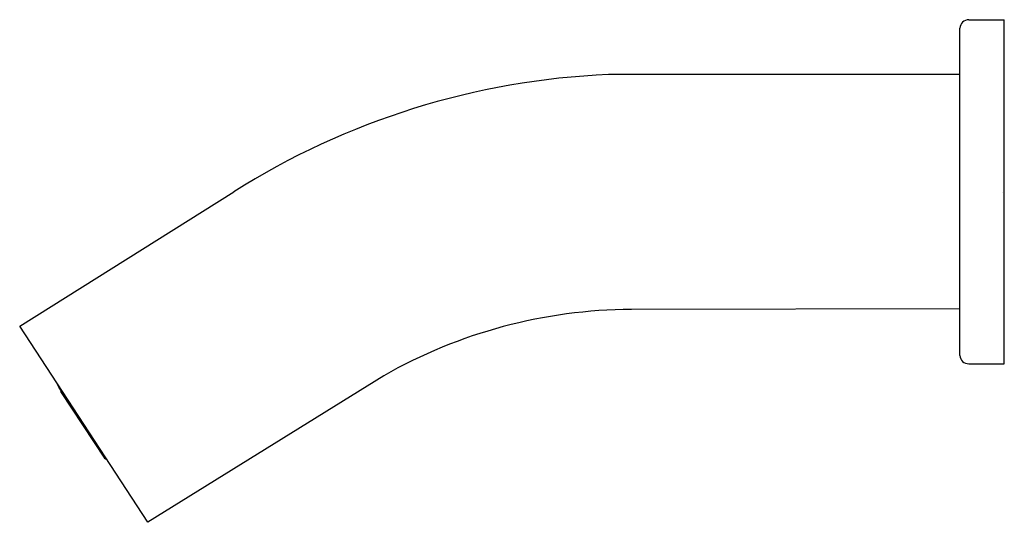
# Model space of a CAD drawing. Units: inches. Extents: x 3503.32 to 3509.86, y 158.42 to 161.76.
import ezdxf

# ---------------------------------------------------------------- set-up
doc = ezdxf.new("R2010")
doc.units = ezdxf.units.IN
doc.header["$LTSCALE"] = 0.64311
doc.header["$MEASUREMENT"] = 0
doc.layers.get('0').update_dxf_attribs({"color": 255, "linetype": 'CONTINUOUS'})
doc.layers.get('Defpoints').update_dxf_attribs({"linetype": 'CONTINUOUS'})
doc.styles.get("Standard").update_dxf_attribs({"font": 'txt', "width": 0.8})

msp = doc.modelspace()

# ---------------------------------------------------------------- linework, layer by layer
for p, q in [((3509.5607, 159.5295), (3509.5607, 161.7018)), ((3509.6197, 161.7574), (3509.8559, 161.7574)), ((3509.8559, 159.4739), (3509.8559, 161.7574)), ((3509.5607, 161.3933), (3507.2292, 161.3933)), ((3503.3202, 159.7235), (3504.7424, 160.6157)), ((3509.5607, 159.8379), (3507.3802, 159.8349)), ((3504.1717, 158.4222), (3503.3202, 159.7235)), ((3509.6197, 159.4739), (3509.8559, 159.4739)), ((3503.5808, 159.3181), (3503.5689, 159.3434)), ((3505.7364, 159.3949), (3504.1717, 158.4222)), ((3503.8568, 158.8962), (3503.5808, 159.3181)), ((3503.8843, 158.8472), (3503.5943, 159.2903)), ((3503.8601, 158.8984), (3503.8568, 158.8962))]:
    msp.add_line(p, q)
for centre, radius, start, end in [((3509.6198, 161.6982), 0.0592, 90.0775, 176.45455), ((3507.4423, 156.3472), 5.0507, 92.4172, 122.31306), ((3507.3987, 156.4748), 3.3601, 90.31532, 119.65224), ((3509.6198, 159.5332), 0.0592, 183.54545, 269.9225), ((3503.6009, 159.2947), 0.00797, 153.69033, 213.31406), ((3503.8909, 158.8515), 0.00792, 212.88866, 294.90146)]:
    msp.add_arc(centre, radius, start, end)

# ---------------------------------------------------------------- texts
at = {"layer": 'Defpoints'}
for tag, p, s in [('TRADENAME', (3509.8446, 160.6128), 'OBLO'), ('MODELNUMBER', (3509.8446, 160.6145), 'K-8398T'), ('PRODUCT', (3509.8446, 160.6111), 'BATHROOM SINK FAUCET')]:
    msp.add_attdef(tag, p, s, height=0.001, dxfattribs=at)

doc.saveas('drawing.dxf')
